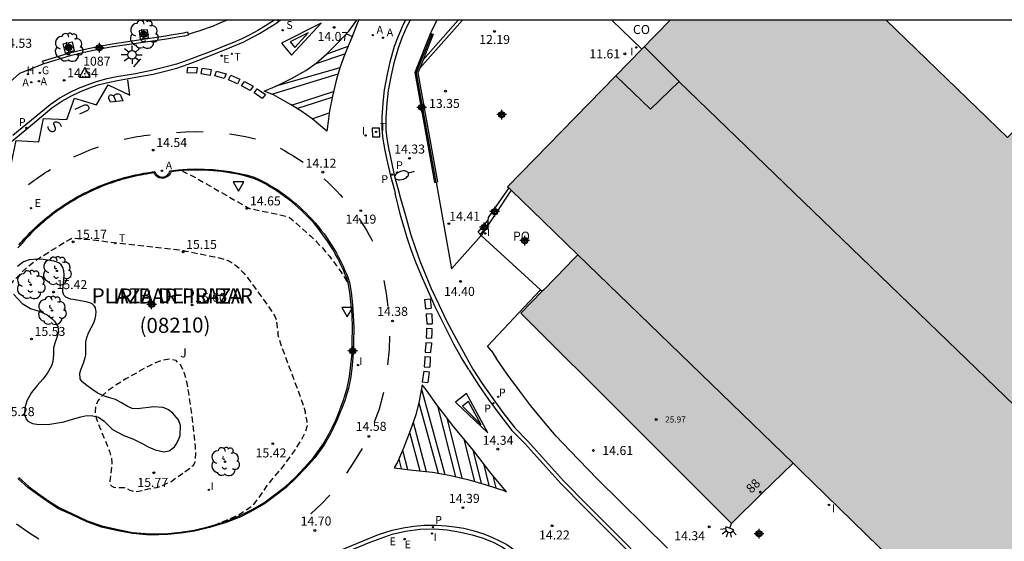
# Model space of a CAD drawing. Units: metres. Extents: x 579244 to 579594, y 4794540 to 4794791.
# Drawn here: x 579377 to 579459, y 4794747 to 4794790 of the extents above; entities that cross this region are included whole.
import ezdxf
from ezdxf.enums import TextEntityAlignment as Align

# ---------------------------------------------------------------- set-up
doc = ezdxf.new("R2010")
doc.units = ezdxf.units.M
doc.header["$MEASUREMENT"] = 0
doc.linetypes.add('TRAZOS_NORMALES', pattern=[0.75, 0.5, -0.25])
for name, color, linetype in [('010106', 9, 'Continuous'), ('020194', 31, 'TRAZOS_NORMALES'), ('020195', 30, 'TRAZOS_NORMALES'), ('020204', 9, 'Continuous'), ('020308', 9, 'Continuous'), ('030201', 9, 'Continuous'), ('030301', 9, 'Continuous'), ('060108', 9, 'Continuous'), ('060113', 4, 'Continuous'), ('060117', 9, 'Continuous'), ('060124', 9, 'Continuous'), ('060130', 9, 'Continuous'), ('070105', 6, 'Continuous'), ('070106', 6, 'Continuous'), ('070108', 9, 'Continuous'), ('080107', 9, 'Continuous'), ('080109', 9, 'Continuous'), ('080110', 9, 'Continuous'), ('080121', 9, 'Continuous'), ('080201', 9, 'Continuous'), ('080202', 9, 'Continuous'), ('080301', 9, 'Continuous'), ('080302', 9, 'Continuous'), ('080303', 9, 'Continuous'), ('080306', 9, 'Continuous'), ('080308', 9, 'Continuous'), ('080312', 8, 'Continuous'), ('080316', 9, 'Continuous'), ('090109', 9, 'Continuous'), ('100101', 9, 'Continuous'), ('100105', 3, 'Continuous'), ('100106', 63, 'Continuous'), ('100202', 3, 'Continuous'), ('100302', 7, 'Continuous'), ('200204', 4, 'Continuous'), ('200205', 4, 'Continuous'), ('200304', 4, 'Continuous'), ('200305', 4, 'Continuous'), ('210203', 4, 'Continuous'), ('210204', 9, 'Continuous'), ('210205', 4, 'Continuous'), ('210303', 4, 'Continuous'), ('210304', 9, 'Continuous'), ('210305', 4, 'Continuous'), ('220205', 1, 'Continuous'), ('220207', 9, 'Continuous'), ('220305', 1, 'Continuous'), ('220307', 9, 'Continuous'), ('230204', 9, 'Continuous'), ('230304', 9, 'Continuous'), ('240104', 1, 'Continuous'), ('240205', 1, 'Continuous'), ('240305', 1, 'Continuous'), ('250202', 9, 'Continuous'), ('250204', 9, 'Continuous'), ('250206', 9, 'Continuous'), ('260101', 9, 'Continuous'), ('260205', 9, 'Continuous'), ('270204', 9, 'Continuous'), ('270304', 9, 'Continuous'), ('990502', 254, 'Continuous'), ('Centroides', 1, 'Continuous')]:
    doc.layers.add(name, color=color, linetype=linetype)
doc.layers.add('080111', color=7, linetype='Continuous', lineweight=30)
doc.styles.add('ARIAL', font='arial.ttf', dxfattribs={"height": 1})
doc.styles.add('ARIALI', font='ariali.ttf', dxfattribs={"height": 1})
doc.styles.add('ROMANS', font='romans__.ttf', dxfattribs={"height": 1})
doc.styles.get("Standard").update_dxf_attribs({"font": 'arial.ttf'})

# ---------------------------------------------------------------- blocks, each defined once
blk = doc.blocks.new('Centroide')
for points in [[(0.402, 0), (-0.402, 0)], [(0, -0.402), (0, 0.402)]]:
    blk.add_lwpolyline(points)
for radius in [0.256, 0.159]:
    blk.add_circle((0, 0), radius)
blk = doc.blocks.new('FAREDI')
blk.add_line((0, 0), (0.5, 0))
blk.add_lwpolyline([(0.5, 0, 0.159986), (0.538, -0.117, 0.106322), (0.675, -0.238, 0.071006), (0.858, -0.309, 0.057309), (1.099, -0.337, 0.057309), (1.339, -0.309, 0.071006), (1.522, -0.238, 0.106322), (1.659, -0.117, 0.159986), (1.697, 0, 0.159986), (1.659, 0.117, 0.106322), (1.522, 0.238, 0.071006), (1.339, 0.309, 0.057309), (1.099, 0.337, 0.057309), (0.858, 0.309, 0.071006), (0.675, 0.238, 0.106322), (0.538, 0.117, 0.159986)], format="xyb", close=True)
blk = doc.blocks.new('SETRA')
at = {"linetype": 'Continuous'}
blk.add_lwpolyline([(0.451, 0.26), (-0.45, 0.26), (-0.001, -0.52)], close=True, dxfattribs=at)
blk = doc.blocks.new('COTAPU')
blk.add_circle((0, 0), 0.075)
blk = doc.blocks.new('VERTOP')
blk.add_lwpolyline([(-0.45, -0.26), (0.45, -0.26), (0, 0.52)], close=True)
blk.add_point((0, 0))
blk = doc.blocks.new('REGELE')
blk.add_circle((0, 0), 0.055)
blk = doc.blocks.new('REGALU')
blk.add_circle((0, 0), 0.055)
blk = doc.blocks.new('RETEL')
blk.add_circle((0, 0), 0.055)
blk = doc.blocks.new('FAREDE')
at = {"linetype": 'Continuous'}
for p, q in [((0.415, 0), (0, 0)), ((0.415, 0.36), (0.415, -0.351)), ((0.75, 0.7), (0.57, 0.322)), ((1.07, 0.411), (0.715, 0.19)), ((0.738, -0.699), (0.56, -0.32)), ((1.062, -0.416), (0.709, -0.191)), ((1.187, -0.005), (0.768, -0.001))]:
    blk.add_line(p, q, dxfattribs=at)
blk.add_arc((0.413, 0.004), 0.355, 270.4282, 89.5718, dxfattribs=at)
blk = doc.blocks.new('ARBOL')
blk.add_circle((0, 0), 0.0587)
for centre, radius, start, end in [((-0.564, 0.381), 0.532, 92.28, 254.58), ((-0.28, 0.855), 0.3, 359.28777, 173.60777), ((0.097, 0.97), 0.21, 23.15651, 160.46651), ((0.438, 0.881), 0.24, 301.57804, 139.32804), ((-0.091, 0.321), 0.12, 119.14, 310.56), ((0.656, 0.288), 0.443, 319.85562, 114.76562), ((0.819, -0.249), 0.383, 235.52754, 62.02753), ((-0.556, -0.339), 0.555, 142.64, 266.54), ((-0.039, -0.384), 0.21, 189.64, 323.88), ((0.299, -0.624), 0.532, 224.67, 0.24), ((-0.301, -0.676), 0.45, 213.78, 295.32)]:
    blk.add_arc(centre, radius, start, end)
blk = doc.blocks.new('HIDRAN')
blk.add_circle((0, 0), 0.055)
blk = doc.blocks.new('FAROLA')
for p, q in [((-0.355, 0), (-0.895, 0)), ((-0.63, 0.51), (-0.255, 0.245)), ((0, 0.355), (0, 0.755)), ((0.605, 0.49), (0.276, 0.223)), ((0.355, 0), (0.855, 0)), ((-0.65, -0.52), (-0.255, -0.24)), ((0, -0.355), (0, -0.755)), ((0.585, -0.52), (0.256, -0.246))]:
    blk.add_line(p, q)
blk.add_circle((0, 0), 0.355)
blk = doc.blocks.new('SANEA')
blk.add_circle((0, 0), 0.055)
blk = doc.blocks.new('PLUVI3')
blk.add_circle((0, 0), 0.055)
blk = doc.blocks.new('PLUVI2')
blk.add_circle((0, 0), 0.055)
blk = doc.blocks.new('REIND')
blk.add_circle((0, 0), 0.055)
blk = doc.blocks.new('ABAS')
blk.add_circle((0, 0), 0.055)
blk = doc.blocks.new('REGAS')
blk.add_circle((0, 0), 0.055)
blk = doc.blocks.new('PUNTO')
blk.add_circle((0, 0), 0.075)
blk = doc.blocks.new('BloquePortal')
blk.add_circle((0, 0), 0.075)
at = {"flags": 5}
blk.add_attdef('INDICE', text='', height=0.75, dxfattribs=at).set_placement((0, 0), align=Align.MIDDLE_CENTER)

msp = doc.modelspace()

# ---------------------------------------------------------------- hatches: boundary and pattern name
at = {"layer": '990502'}
msp.add_hatch(color=256, dxfattribs=at).paths.add_polyline_path([(579430.914, 4794790.271), (579448.855, 4794790.271), (579458.913, 4794780.52), (579460.474, 4794782.061), (579473.744, 4794769.166), (579472.933, 4794768.425), (579472.122, 4794767.683), (579491.731, 4794748.609), (579485.774, 4794742.326), (579495.492, 4794732.753), (579491.436, 4794728.742), (579501.091, 4794719.453), (579498.19, 4794716.797), (579500.371, 4794714.659), (579502.552, 4794712.521), (579502.62, 4794712.448), (579502.688, 4794712.376), (579503.048, 4794712.02), (579507.915, 4794707.251), (579503.129, 4794702.432), (579498.42, 4794697.695), (579498.354, 4794697.62), (579498.283, 4794697.689), (579470.528, 4794724.769), (579442.703, 4794751.918), (579441.871, 4794752.73), (579441.11, 4794753.472), (579440.264, 4794752.648), (579439.352, 4794751.75), (579438.559, 4794750.973), (579435.995, 4794748.462), (579427.266, 4794757.2), (579418.528, 4794765.935), (579420.422, 4794767.866), (579422.312, 4794769.8), (579422.822, 4794770.32), (579423.264, 4794770.768), (579420.346, 4794773.598), (579417.425, 4794776.433), (579424.172, 4794783.349)], flags=0)

# ---------------------------------------------------------------- linework, layer by layer
at = {"layer": '010106', "flags": 128}
msp.add_lwpolyline([(579244.25, 4794540.282), (579594.24, 4794540.275), (579594.245, 4794790.268), (579244.255, 4794790.275)], close=True, dxfattribs=at)
at = {"layer": '020194', "flags": 128}
for points, elevation in [([(579372.943, 4794763.276), (579373.031, 4794763.262), (579373.06, 4794763.289), (579373.478, 4794764.266), (579373.847, 4794765.024), (579374.278, 4794765.804), (579374.752, 4794766.556), (579375.174, 4794767.14), (579375.742, 4794767.785), (579376.333, 4794768.502), (579376.743, 4794768.956), (579377.134, 4794769.354), (579377.485, 4794769.683), (579377.82, 4794769.973), (579378.259, 4794770.319), (579380.872, 4794771.948), (579381.122, 4794772.087), (579381.356, 4794772.184), (579383.002, 4794772.01), (579390.449, 4794771.153), (579390.725, 4794771.086), (579393.105, 4794770.61), (579393.802, 4794770.449), (579394.149, 4794770.329), (579394.495, 4794770.162), (579394.839, 4794769.931), (579395.181, 4794769.628), (579395.521, 4794769.261), (579395.86, 4794768.847), (579397.489, 4794766.619), (579397.946, 4794765.953), (579398.171, 4794765.563), (579398.235, 4794765.364), (579398.262, 4794764.984), (579398.337, 4794764.504), (579398.364, 4794764.13), (579398.407, 4794763.927), (579398.696, 4794763.076), (579400.156, 4794759.157), (579400.549, 4794758.037), (579400.623, 4794757.741), (579400.606, 4794757.429), (579400.724, 4794757.147), (579400.793, 4794756.569), (579400.633, 4794756.098), (579400.376, 4794755.548), (579399.731, 4794754.516), (579398.607, 4794752.989), (579397.837, 4794752.098), (579397.44, 4794751.613), (579396.646, 4794750.444), (579396.33, 4794750.034), (579396.227, 4794749.93), (579396.024, 4794749.766), (579395.145, 4794749.192), (579394.126, 4794748.732), (579393.405, 4794748.451), (579393.356, 4794748.416), (579393.382, 4794748.338)], 15.14), ([(579390.641, 4794752.766), (579391.288, 4794753.242), (579391.352, 4794753.296), (579391.425, 4794753.399), (579391.491, 4794753.581), (579391.537, 4794753.875), (579391.55, 4794754.313), (579391.518, 4794754.914), (579391.448, 4794755.657), (579391.23, 4794757.422), (579390.968, 4794759.324), (579390.808, 4794760.217), (579390.595, 4794760.997), (579390.304, 4794761.608), (579389.907, 4794761.994), (579389.389, 4794762.117), (579388.765, 4794762.014), (579388.062, 4794761.742), (579387.307, 4794761.358), (579385.747, 4794760.467), (579385.007, 4794760.016), (579384.347, 4794759.562), (579383.807, 4794759.105), (579383.426, 4794758.642), (579383.231, 4794758.174), (579383.195, 4794757.701), (579383.279, 4794757.225), (579383.442, 4794756.746), (579384.229, 4794754.877), (579384.38, 4794754.47), (579384.492, 4794754.109), (579384.559, 4794753.805), (579384.587, 4794753.547), (579384.587, 4794753.325), (579384.4, 4794751.976), (579384.417, 4794751.778), (579384.452, 4794751.684), (579384.59, 4794751.565), (579384.744, 4794751.487), (579384.942, 4794751.461), (579385.38, 4794751.458), (579385.612, 4794751.441), (579385.774, 4794751.392), (579386.071, 4794751.245), (579386.348, 4794751.161), (579386.548, 4794751.13), (579386.782, 4794751.155), (579387.138, 4794751.222), (579387.586, 4794751.335), (579388.307, 4794751.461), (579388.625, 4794751.56), (579389.006, 4794751.737), (579389.475, 4794751.929), (579390.629, 4794752.758)], 15.64)]:
    msp.add_lwpolyline(points, dxfattribs=dict(at, elevation=elevation))
at = {"layer": '020195', "elevation": 14.64, "flags": 128}
msp.add_lwpolyline([(579390.491, 4794777.775), (579390.453, 4794777.757), (579390.503, 4794777.703), (579391.727, 4794777.076), (579395.814, 4794774.728), (579396.014, 4794774.632), (579398.768, 4794774.049), (579399.114, 4794773.963), (579399.311, 4794773.884), (579399.697, 4794773.563), (579401.076, 4794772.345), (579401.567, 4794771.864), (579402.053, 4794771.345), (579402.633, 4794770.664), (579403.178, 4794769.956), (579403.615, 4794769.335), (579404.086, 4794768.57), (579404.21, 4794768.403)], dxfattribs=at)
at = {"layer": '060108', "flags": 128}
for points in [[(579398.088, 4794790.272), (579397.342, 4794789.793), (579396.696, 4794789.404), (579396.034, 4794789.042), (579395.358, 4794788.707), (579394.669, 4794788.401), (579393.969, 4794788.123), (579393.294, 4794787.851), (579392.436, 4794787.511), (579391.829, 4794787.308), (579390.888, 4794786.952), (579389.934, 4794786.613), (579388.981, 4794786.353), (579387.988, 4794786.105), (579386.551, 4794785.819), (579384.987, 4794785.556), (579384.17, 4794785.387), (579383.365, 4794785.168), (579382.575, 4794784.901), (579381.795, 4794784.583), (579381.036, 4794784.218), (579380.301, 4794783.806), (579379.469, 4794783.236), (579376.358, 4794780.695)], [(579409.325, 4794790.272), (579409.053, 4794789.745), (579408.673, 4794788.854), (579408.334, 4794787.949), (579407.986, 4794786.69), (579407.75, 4794785.708), (579407.513, 4794784.414), (579407.395, 4794783.362), (579407.332, 4794782.15), (579407.332, 4794781.194), (579407.396, 4794780.425), (579407.57, 4794779.495), (579407.792, 4794778.483), (579408.02, 4794777.393), (579408.352, 4794776.214), (579408.548, 4794775.464), (579408.961, 4794774.041), (579409.366, 4794772.522), (579409.774, 4794771.314), (579410.141, 4794770.279), (579410.632, 4794769.05), (579411.082, 4794767.98), (579411.717, 4794766.646), (579412.346, 4794765.297), (579413.167, 4794763.803), (579413.919, 4794762.391), (579414.543, 4794761.293), (579415.304, 4794760.103), (579416.113, 4794758.948), (579417.04, 4794757.688), (579418.036, 4794756.407), (579419.082, 4794755.319), (579422.072, 4794752.016), (579424.067, 4794749.986), (579425.609, 4794748.445), (579429.621, 4794744.401)], [(579388.15, 4794777.685), (579388.196, 4794777.576), (579388.262, 4794777.478), (579388.345, 4794777.393), (579388.441, 4794777.324), (579388.549, 4794777.274), (579388.664, 4794777.244), (579388.782, 4794777.236), (579388.891, 4794777.248), (579388.997, 4794777.279), (579389.097, 4794777.327), (579389.187, 4794777.391), (579389.264, 4794777.469), (579389.327, 4794777.559), (579389.374, 4794777.659), (579389.404, 4794777.765), (579390.118, 4794777.844), (579390.835, 4794777.892), (579391.554, 4794777.91), (579392.272, 4794777.898), (579392.99, 4794777.856), (579393.68, 4794777.787), (579394.368, 4794777.69), (579395.05, 4794777.565), (579395.727, 4794777.412), (579396.391, 4794777.213), (579396.738, 4794777.07), (579397.074, 4794776.899), (579397.405, 4794776.72), (579397.732, 4794776.532), (579398.055, 4794776.336), (579398.372, 4794776.133), (579398.684, 4794775.921), (579398.991, 4794775.702), (579399.292, 4794775.475), (579399.587, 4794775.24), (579399.876, 4794774.999), (579400.159, 4794774.75), (579400.436, 4794774.494), (579400.706, 4794774.231), (579400.97, 4794773.961), (579401.226, 4794773.685), (579401.479, 4794773.4), (579401.724, 4794773.108), (579401.962, 4794772.81), (579402.192, 4794772.506), (579402.414, 4794772.196), (579402.628, 4794771.881), (579402.835, 4794771.561), (579403.033, 4794771.235), (579403.222, 4794770.905), (579403.404, 4794770.569), (579403.576, 4794770.23), (579403.741, 4794769.886), (579403.896, 4794769.537), (579404.042, 4794769.186), (579404.18, 4794768.83), (579404.308, 4794768.471), (579404.432, 4794767.662), (579404.548, 4794766.636), (579404.614, 4794765.772), (579404.657, 4794764.722), (579404.627, 4794763.509), (579404.614, 4794762.574), (579404.529, 4794761.625), (579404.408, 4794760.641), (579404.216, 4794759.679), (579403.967, 4794758.86), (579403.932, 4794758.745), (579403.634, 4794757.955), (579403.591, 4794757.847), (579403.263, 4794757.015), (579402.72, 4794755.898), (579402.193, 4794755.002), (579401.415, 4794753.922), (579400.645, 4794753.056), (579399.854, 4794752.226), (579399.05, 4794751.46), (579398.139, 4794750.774), (579397.242, 4794750.109), (579396.271, 4794749.53), (579395.274, 4794749.022), (579394.072, 4794748.545), (579392.677, 4794748.127), (579391.44, 4794747.821), (579390.303, 4794747.65), (579389.239, 4794747.537), (579387.768, 4794747.496), (579386.284, 4794747.628), (579385.086, 4794747.858), (579383.724, 4794748.16), (579382.506, 4794748.603), (579381.275, 4794749.177), (579380.165, 4794749.691), (579379.361, 4794750.203), (579378.416, 4794750.874), (579377.649, 4794751.429), (579376.783, 4794752.206)], [(579376.857, 4794771.593), (579377.008, 4794771.768), (579377.161, 4794771.942), (579377.317, 4794772.113), (579377.474, 4794772.282), (579377.634, 4794772.45), (579377.799, 4794772.617), (579377.965, 4794772.783), (579378.134, 4794772.946), (579378.305, 4794773.107), (579378.478, 4794773.266), (579378.653, 4794773.422), (579378.831, 4794773.576), (579379.01, 4794773.727), (579379.191, 4794773.877), (579379.375, 4794774.023), (579379.56, 4794774.168), (579379.747, 4794774.309), (579379.936, 4794774.449), (579380.127, 4794774.585), (579380.32, 4794774.72), (579380.514, 4794774.851), (579380.71, 4794774.98), (579380.908, 4794775.107), (579381.108, 4794775.231), (579381.309, 4794775.352), (579381.512, 4794775.47), (579381.716, 4794775.586), (579381.922, 4794775.699), (579382.129, 4794775.809), (579382.338, 4794775.916), (579382.548, 4794776.021), (579382.76, 4794776.123), (579382.973, 4794776.222), (579383.187, 4794776.318), (579383.403, 4794776.411), (579383.619, 4794776.502), (579383.837, 4794776.589), (579384.056, 4794776.674), (579384.276, 4794776.756), (579384.498, 4794776.835), (579384.72, 4794776.91), (579384.943, 4794776.983), (579385.167, 4794777.053), (579385.392, 4794777.12), (579385.618, 4794777.184), (579385.845, 4794777.245), (579386.073, 4794777.303), (579386.301, 4794777.357), (579386.53, 4794777.409), (579386.76, 4794777.458), (579386.99, 4794777.503), (579387.221, 4794777.546), (579387.453, 4794777.585), (579387.685, 4794777.622), (579387.917, 4794777.655), (579388.15, 4794777.685)], [(579394.385, 4794742.007), (579395.916, 4794742.651), (579403.066, 4794745.69), (579406.028, 4794746.906), (579407.849, 4794747.585), (579408.951, 4794747.837), (579410.144, 4794747.981), (579411.372, 4794748.024), (579412.399, 4794747.934), (579413.504, 4794747.751), (579414.478, 4794747.533), (579415.41, 4794747.244), (579416.284, 4794746.877), (579417.007, 4794746.491), (579417.567, 4794746.128), (579418.063, 4794745.758), (579418.686, 4794745.273), (579419.271, 4794744.688), (579420.444, 4794743.597), (579423.444, 4794740.58), (579427.481, 4794736.467), (579431.504, 4794732.382), (579436.501, 4794727.394)]]:
    msp.add_lwpolyline(points, dxfattribs=at)
at = {"layer": '060113', "flags": 128}
for points in [[(579366.419, 4794772.097), (579378, 4794781.629), (579379.612, 4794782.975), (579380.444, 4794783.545), (579381.171, 4794783.952), (579381.913, 4794784.309), (579382.676, 4794784.621), (579383.449, 4794784.882), (579384.236, 4794785.096), (579385.043, 4794785.263), (579386.575, 4794785.52), (579388.008, 4794785.789), (579389.004, 4794786.026), (579389.966, 4794786.276), (579390.925, 4794786.605), (579391.95, 4794787.002), (579393.386, 4794787.567), (579394.07, 4794787.846), (579395.479, 4794788.443), (579396.844, 4794789.159), (579398.262, 4794790.05), (579398.561, 4794790.272)], [(579408.943, 4794790.272), (579408.753, 4794789.904), (579408.365, 4794788.994), (579408.018, 4794788.068), (579407.664, 4794786.789), (579407.426, 4794785.792), (579407.184, 4794784.478), (579407.063, 4794783.404), (579407, 4794782.173), (579407, 4794781.194), (579407.066, 4794780.394), (579407.244, 4794779.441), (579407.467, 4794778.426), (579407.697, 4794777.326), (579408.031, 4794776.139), (579408.094, 4794775.898)], [(579414.196, 4794761.243), (579413.606, 4794762.22), (579412.976, 4794763.36), (579412.204, 4794764.854), (579411.404, 4794766.467), (579410.912, 4794767.579), (579410.36, 4794768.85), (579409.848, 4794770.079), (579409.406, 4794771.274), (579409.087, 4794772.183), (579408.829, 4794773.037), (579408.572, 4794773.953), (579408.094, 4794775.898)], [(579414.196, 4794761.243), (579414.259, 4794761.132), (579415.029, 4794759.928), (579415.844, 4794758.764), (579416.776, 4794757.497), (579417.786, 4794756.199), (579418.841, 4794755.101), (579421.832, 4794751.797), (579423.833, 4794749.761), (579425.376, 4794748.219), (579429.387, 4794744.176), (579431.437, 4794742.112)], [(579405.772, 4794747.161), (579406.718, 4794747.543), (579407.857, 4794747.923), (579408.751, 4794748.091), (579409.652, 4794748.231), (579410.51, 4794748.328), (579411.487, 4794748.325), (579412.322, 4794748.258), (579413.028, 4794748.193), (579413.783, 4794748.064), (579414.636, 4794747.847), (579415.447, 4794747.602), (579416.171, 4794747.302), (579416.739, 4794747.024), (579417.35, 4794746.71), (579418.236, 4794746.094)], [(579376.289, 4794745.357), (579377.464, 4794744.587), (579378.855, 4794743.844), (579379.913, 4794743.354), (579381.207, 4794742.89), (579382.473, 4794742.489), (579383.975, 4794742.108), (579385.2, 4794741.881), (579386.269, 4794741.776), (579387.804, 4794741.766), (579389.088, 4794741.766), (579390.46, 4794741.836), (579391.41, 4794741.982), (579392.419, 4794742.2), (579393.327, 4794742.361), (579394.236, 4794742.55), (579394.959, 4794742.735), (579397.525, 4794743.699), (579401.964, 4794745.59), (579405.772, 4794747.161)]]:
    msp.add_lwpolyline(points, dxfattribs=at)
at = {"layer": '060117', "flags": 128}
for points in [[(579415.135, 4794772.487), (579414.983, 4794772.667), (579415.796, 4794773.633)], [(579415.233, 4794772.37), (579415.135, 4794772.487)]]:
    msp.add_lwpolyline(points, dxfattribs=at)
at = {"layer": '060124', "flags": 128}
for points in [[(579417.519, 4794776.342), (579415.82, 4794773.863), (579415.796, 4794773.633)], [(579415.796, 4794773.633), (579415.747, 4794773.162), (579415.135, 4794772.487)]]:
    msp.add_lwpolyline(points, dxfattribs=at)
at = {"layer": '060130', "flags": 128}
for points in [[(579390.902, 4794789.101), (579391.036, 4794789.138), (579391.434, 4794789.256), (579391.831, 4794789.382), (579392.224, 4794789.516), (579392.615, 4794789.657), (579393.004, 4794789.806), (579393.389, 4794789.962), (579393.771, 4794790.125), (579394.097, 4794790.272)], [(579378.931, 4794786.63), (579376.925, 4794785.848), (579374.871, 4794784.023), (579374.202, 4794783.99)]]:
    msp.add_lwpolyline(points, dxfattribs=at)
at = {"layer": '070105', "flags": 128}
for points in [[(579413.671, 4794790.271), (579410.144, 4794786.281)], [(579413.334, 4794790.271), (579410.418, 4794786.974)], [(579378.931, 4794786.63), (579378.839, 4794786.853), (579381.053, 4794787.541), (579382.228, 4794787.833), (579383.411, 4794788.084), (579384.596, 4794788.293), (579389.036, 4794788.955), (579389.51, 4794789.044), (579390.158, 4794789.166), (579390.541, 4794789.223), (579390.851, 4794789.289), (579390.902, 4794789.101)], [(579411.025, 4794789.182), (579409.728, 4794785.913), (579411.351, 4794776.789)], [(579411.025, 4794789.182), (579411.134, 4794789.139)], [(579411.134, 4794789.139), (579411.257, 4794789.09)], [(579390.902, 4794789.101), (579390.925, 4794789.013), (579390.615, 4794788.947), (579390.232, 4794788.89), (579389.584, 4794788.768), (579389.11, 4794788.679), (579384.667, 4794788.046), (579384.632, 4794788.037), (579383.452, 4794787.829), (579382.28, 4794787.58), (579381.117, 4794787.291), (579378.931, 4794786.63)], [(579411.257, 4794789.09), (579410.418, 4794786.974)], [(579410.418, 4794786.974), (579410.144, 4794786.281)], [(579410.144, 4794786.281), (579409.987, 4794785.887), (579411.597, 4794776.833)], [(579411.351, 4794776.789), (579411.466, 4794776.809)], [(579411.483, 4794776.813), (579411.597, 4794776.833)], [(579412.758, 4794769.607), (579415.233, 4794772.37)]]:
    msp.add_lwpolyline(points, dxfattribs=at)
at = {"layer": '070106', "flags": 128}
for points in [[(579411.483, 4794776.813), (579412.758, 4794769.607)], [(579416.056, 4794762.822), (579416.475, 4794762.202)]]:
    msp.add_lwpolyline(points, dxfattribs=at)
at = {"layer": '070108', "flags": 128}
for points in [[(579411.561, 4794790.272), (579411.068, 4794789.302), (579411.025, 4794789.182)], [(579411.134, 4794789.139), (579409.849, 4794785.901), (579411.466, 4794776.809)], [(579416.056, 4794762.822), (579415.761, 4794763.177), (579420.161, 4794767.877)], [(579430.704, 4794746.429), (579424.848, 4794752.174), (579422.577, 4794754.532), (579421.462, 4794755.717), (579420.411, 4794756.958), (579419.345, 4794758.247), (579418.445, 4794759.445), (579417.381, 4794760.872), (579416.475, 4794762.202)]]:
    msp.add_lwpolyline(points, dxfattribs=at)
at = {"layer": '080107', "flags": 128}
for points in [[(579426.085, 4794790.271), (579428.558, 4794787.853)], [(579420.161, 4794767.877), (579420.304, 4794767.746)]]:
    msp.add_lwpolyline(points, dxfattribs=at)
at = {"layer": '080109', "flags": 128}
msp.add_lwpolyline([(579481.001, 4794737.474), (579431.647, 4794785.164)], dxfattribs=at)
at = {"layer": '080110', "flags": 128}
for points in [[(579428.771, 4794788.071), (579431.658, 4794785.175)], [(579429.287, 4794782.863), (579426.397, 4794785.634)], [(579431.658, 4794785.175), (579429.287, 4794782.863)], [(579423.264, 4794770.768), (579441.11, 4794753.472)]]:
    msp.add_lwpolyline(points, dxfattribs=at)
at = {"layer": '080111', "flags": 128}
for points in [[(579428.558, 4794787.853), (579430.914, 4794790.271)], [(579448.855, 4794790.271), (579458.913, 4794780.52), (579460.474, 4794782.061), (579473.744, 4794769.166)], [(579417.425, 4794776.433), (579424.172, 4794783.349), (579428.558, 4794787.853)], [(579417.425, 4794776.433), (579417.519, 4794776.342)], [(579417.519, 4794776.342), (579417.734, 4794776.132)], [(579417.734, 4794776.132), (579420.346, 4794773.598), (579423.264, 4794770.768)], [(579423.264, 4794770.768), (579422.822, 4794770.32), (579422.312, 4794769.8)], [(579422.312, 4794769.8), (579420.422, 4794767.866), (579420.304, 4794767.746)], [(579420.304, 4794767.746), (579418.528, 4794765.935), (579427.266, 4794757.2), (579435.995, 4794748.462)], [(579439.352, 4794751.75), (579440.264, 4794752.648), (579441.11, 4794753.472)], [(579441.11, 4794753.472), (579441.871, 4794752.73), (579442.703, 4794751.918)], [(579435.995, 4794748.462), (579438.559, 4794750.973), (579439.352, 4794751.75)], [(579442.703, 4794751.918), (579470.528, 4794724.769), (579498.283, 4794697.689), (579498.354, 4794697.62), (579498.42, 4794697.695), (579503.129, 4794702.432), (579507.915, 4794707.251)]]:
    msp.add_lwpolyline(points, dxfattribs=at)
at = {"layer": '080121', "flags": 128}
for points in [[(579417.734, 4794776.132), (579415.233, 4794772.37)], [(579415.233, 4794772.37), (579420.161, 4794767.877)]]:
    msp.add_lwpolyline(points, dxfattribs=at)
at = {"layer": '090109', "flags": 128}
msp.add_lwpolyline([(579386.411, 4794786.389), (579386.992, 4794787.054)], dxfattribs=at)
at = {"layer": '100101', "flags": 128}
for points in [[(579386.936, 4794788.687), (579387.628, 4794788.788), (579387.549, 4794789.47), (579386.853, 4794789.389), (579386.936, 4794788.687)], [(579380.721, 4794787.528), (579380.54, 4794788.302), (579381.294, 4794788.457), (579381.459, 4794787.721), (579380.721, 4794787.528)]]:
    msp.add_lwpolyline(points, dxfattribs=at)
at = {"layer": '100105', "flags": 128}
for points in [[(579404.204, 4794768.441), (579404.076, 4794768.798), (579403.94, 4794769.152), (579403.794, 4794769.501), (579403.64, 4794769.847), (579403.477, 4794770.189), (579403.305, 4794770.526), (579403.125, 4794770.859), (579402.937, 4794771.187), (579402.74, 4794771.511), (579402.535, 4794771.829), (579402.322, 4794772.142), (579402.101, 4794772.45), (579401.873, 4794772.752), (579401.637, 4794773.048), (579401.393, 4794773.338), (579401.142, 4794773.621), (579400.887, 4794773.895), (579400.626, 4794774.163), (579400.357, 4794774.424), (579400.082, 4794774.678), (579399.801, 4794774.926), (579399.514, 4794775.166), (579399.22, 4794775.399), (579398.921, 4794775.624), (579398.617, 4794775.842), (579398.307, 4794776.052), (579397.992, 4794776.255), (579397.672, 4794776.449), (579397.347, 4794776.635), (579397.017, 4794776.813), (579396.686, 4794776.982), (579396.343, 4794777.124), (579395.706, 4794777.322), (579395.034, 4794777.474), (579394.356, 4794777.598), (579393.673, 4794777.695), (579392.986, 4794777.763), (579392.273, 4794777.805), (579391.558, 4794777.817), (579390.844, 4794777.799), (579390.131, 4794777.751), (579389.484, 4794777.68), (579389.469, 4794777.624), (579389.414, 4794777.509), (579389.341, 4794777.405), (579389.252, 4794777.314), (579389.148, 4794777.24), (579389.033, 4794777.185), (579388.911, 4794777.15), (579388.784, 4794777.136), (579388.648, 4794777.145), (579388.515, 4794777.179), (579388.391, 4794777.237), (579388.279, 4794777.316), (579388.184, 4794777.415), (579388.108, 4794777.529), (579388.088, 4794777.576), (579387.931, 4794777.556), (579387.699, 4794777.523), (579387.469, 4794777.487), (579387.239, 4794777.448), (579387.009, 4794777.405), (579386.78, 4794777.36), (579386.551, 4794777.311), (579386.324, 4794777.26), (579386.097, 4794777.205), (579385.87, 4794777.148), (579385.645, 4794777.087), (579385.42, 4794777.024), (579385.196, 4794776.957), (579384.973, 4794776.888), (579384.751, 4794776.816), (579384.531, 4794776.74), (579384.311, 4794776.662), (579384.092, 4794776.581), (579383.874, 4794776.496), (579383.657, 4794776.409), (579383.442, 4794776.319), (579383.227, 4794776.227), (579383.014, 4794776.131), (579382.803, 4794776.033), (579382.592, 4794775.931), (579382.383, 4794775.827), (579382.176, 4794775.72), (579381.97, 4794775.611), (579381.765, 4794775.498), (579381.562, 4794775.383), (579381.36, 4794775.266), (579381.16, 4794775.145), (579380.962, 4794775.022), (579380.765, 4794774.896), (579380.57, 4794774.768), (579380.376, 4794774.637), (579380.185, 4794774.504), (579379.995, 4794774.368), (579379.807, 4794774.229), (579379.621, 4794774.088), (579379.437, 4794773.945), (579379.254, 4794773.799), (579379.074, 4794773.651), (579378.896, 4794773.5), (579378.72, 4794773.347), (579378.545, 4794773.191), (579378.373, 4794773.034), (579378.203, 4794772.874), (579378.035, 4794772.711), (579377.869, 4794772.547), (579377.706, 4794772.38), (579377.547, 4794772.214), (579377.39, 4794772.045), (579377.236, 4794771.875), (579377.083, 4794771.702), (579376.933, 4794771.528), (579376.786, 4794771.351)], [(579376.85, 4794752.28), (579377.71, 4794751.508), (579378.472, 4794750.956), (579379.415, 4794750.288), (579380.211, 4794749.781), (579381.315, 4794749.269), (579382.542, 4794748.697), (579383.75, 4794748.258), (579385.104, 4794747.957), (579386.295, 4794747.729), (579387.768, 4794747.597), (579389.23, 4794747.638), (579390.288, 4794747.751), (579391.418, 4794747.921), (579392.648, 4794748.225), (579394.037, 4794748.641), (579395.231, 4794749.115), (579396.22, 4794749.619), (579397.184, 4794750.194), (579398.077, 4794750.856), (579398.983, 4794751.538), (579399.781, 4794752.298), (579400.569, 4794753.125), (579401.335, 4794753.986), (579402.107, 4794755.058), (579402.63, 4794755.946), (579403.169, 4794757.056), (579403.496, 4794757.885), (579403.538, 4794757.992), (579403.835, 4794758.778), (579403.869, 4794758.89), (579404.117, 4794759.704), (579404.307, 4794760.658), (579404.427, 4794761.638), (579404.512, 4794762.581), (579404.525, 4794763.513), (579404.555, 4794764.723), (579404.512, 4794765.768), (579404.446, 4794766.628), (579404.331, 4794767.65), (579404.204, 4794768.441)]]:
    msp.add_lwpolyline(points, dxfattribs=at)
at = {"layer": '100106', "flags": 128}
for points in [[(579388.799, 4794758.101), (579388.062, 4794758.156), (579386.701, 4794757.988), (579386.276, 4794758.028), (579385.863, 4794758.197), (579385.385, 4794758.481), (579384.896, 4794758.749), (579384.5, 4794758.885), (579384.057, 4794759.006), (579383.688, 4794759.147), (579383.371, 4794759.313), (579382.912, 4794759.611), (579382.498, 4794759.913), (579382.13, 4794760.222), (579381.944, 4794760.489), (579381.922, 4794760.962), (579382.029, 4794761.31), (579382.253, 4794761.863), (579382.372, 4794762.237), (579382.413, 4794762.482), (579382.43, 4794763.55), (579382.493, 4794763.914), (579382.652, 4794764.308), (579383.079, 4794765.136), (579383.197, 4794765.458), (579383.258, 4794765.742), (579383.272, 4794766.067), (579383.262, 4794766.17), (579383.211, 4794766.371), (579383.144, 4794766.501), (579383.058, 4794766.604), (579382.944, 4794766.694), (579382.749, 4794766.793), (579382.461, 4794766.88), (579381.367, 4794767.056), (579381.139, 4794767.107), (579380.957, 4794767.165), (579380.761, 4794767.265), (579380.628, 4794767.387), (579380.562, 4794767.498), (579380.512, 4794767.707), (579380.505, 4794767.895), (579380.591, 4794768.705), (579380.612, 4794769.106), (579380.584, 4794769.458), (579380.514, 4794769.716), (579380.383, 4794769.939), (579380.174, 4794770.108), (579379.787, 4794770.247), (579378.878, 4794770.386), (579378.351, 4794770.422), (579377.717, 4794770.363), (579377.257, 4794770.19), (579376.748, 4794769.795)], [(579376.421, 4794767.506), (579377.146, 4794766.74), (579377.843, 4794766.312), (579378.553, 4794766.088), (579379.211, 4794765.787), (579379.631, 4794765.472), (579379.834, 4794765.262), (579380.102, 4794764.819), (579380.157, 4794764.341), (579380.024, 4794763.904), (579379.837, 4794763.452), (579379.735, 4794763.052), (579379.74, 4794762.506), (579379.69, 4794761.906), (579379.57, 4794761.545), (579379.22, 4794760.921), (579378.85, 4794760.447), (579378.392, 4794759.93), (579377.91, 4794759.341), (579377.528, 4794758.66), (579377.363, 4794758.074), (579377.343, 4794757.509), (579377.458, 4794757.139), (579377.599, 4794756.966), (579377.986, 4794756.759), (579378.519, 4794756.673), (579379.448, 4794756.72), (579380.588, 4794756.917), (579381.319, 4794757.116), (579382.002, 4794757.334), (579382.5, 4794757.427), (579383.012, 4794757.419), (579383.467, 4794757.292), (579383.941, 4794756.955), (579384.646, 4794756.26), (579385.569, 4794755.78), (579386.389, 4794755.477), (579387.163, 4794755.079), (579387.591, 4794754.833), (579388.168, 4794754.573), (579388.9, 4794754.426), (579389.34, 4794754.486), (579389.778, 4794754.821), (579389.93, 4794755.054), (579390.129, 4794755.473), (579390.247, 4794755.766), (579390.265, 4794756.605), (579390.117, 4794757.063), (579389.925, 4794757.305), (579389.642, 4794757.62), (579389.273, 4794757.914), (579388.984, 4794758.049), (579388.799, 4794758.101)]]:
    msp.add_lwpolyline(points, dxfattribs=at)
at = {"layer": '240104', "flags": 128}
msp.add_lwpolyline([(579406.179, 4794781.308), (579406.2, 4794780.582), (579406.812, 4794780.568), (579406.791, 4794781.294), (579406.179, 4794781.308)], dxfattribs=at)
at = {"layer": '260101', "flags": 128}
for points in [[(579405.083, 4794790.272), (579404.965, 4794790.031), (579404.506, 4794788.822), (579403.908, 4794787.441), (579403.513, 4794786.307), (579403.208, 4794785.249), (579402.881, 4794783.949), (579402.644, 4794782.746), (579402.541, 4794781.846), (579402.432, 4794781.057), (579401.219, 4794782.083), (579400.261, 4794782.727), (579399.405, 4794783.266), (579398.577, 4794783.735), (579397.984, 4794784.065), (579397.224, 4794784.368), (579398.335, 4794784.845), (579399.496, 4794785.406), (579400.692, 4794786.07), (579401.541, 4794786.687), (579402.433, 4794787.471), (579403.395, 4794788.428), (579404.253, 4794789.357), (579404.915, 4794790.272)], [(579401.944, 4794790.01), (579398.651, 4794788.358), (579399.497, 4794787.369), (579401.944, 4794790.01)], [(579400.87, 4794789.204), (579399.372, 4794788.451)], [(579399.758, 4794788.002), (579400.87, 4794789.204)], [(579404.051, 4794789.139), (579404.542, 4794788.918)], [(579399.372, 4794788.451), (579399.758, 4794788.002)], [(579402.438, 4794787.476), (579404.189, 4794788.091)], [(579401.527, 4794786.677), (579403.918, 4794787.464)], [(579390.862, 4794786.337), (579390.816, 4794785.912), (579391.634, 4794785.876), (579391.681, 4794786.301), (579390.862, 4794786.337)], [(579392.052, 4794786.26), (579391.954, 4794785.843), (579392.762, 4794785.708), (579392.86, 4794786.125), (579392.052, 4794786.26)], [(579393.268, 4794786.039), (579394.055, 4794785.811), (579393.909, 4794785.408), (579393.122, 4794785.637), (579393.268, 4794786.039)], [(579398.222, 4794784.797), (579403.52, 4794786.326)], [(579366.19, 4794771.776), (579366.887, 4794770.783), (579367.362, 4794772.565), (579369.281, 4794772.495), (579369.608, 4794774.31), (579371.526, 4794774.398), (579371.853, 4794776.213), (579373.771, 4794776.301), (579374.098, 4794778.116), (579376.22, 4794778.286), (579376.635, 4794780.268), (579378.533, 4794780.161), (579378.908, 4794782.111), (579380.857, 4794782.017), (579381.489, 4794783.794), (579383.319, 4794783.245), (579384.265, 4794784.898), (579386.079, 4794784.045), (579385.915, 4794785.308)], [(579394.454, 4794785.684), (579395.209, 4794785.367), (579395.018, 4794784.984), (579394.263, 4794785.301), (579394.454, 4794785.684)], [(579395.581, 4794785.18), (579396.298, 4794784.784), (579396.067, 4794784.424), (579395.35, 4794784.82), (579395.581, 4794785.18)], [(579397.871, 4794784.11), (579403.367, 4794785.799)], [(579396.648, 4794784.554), (579397.326, 4794784.094), (579397.063, 4794783.756), (579396.385, 4794784.216), (579396.648, 4794784.554)], [(579399.488, 4794783.213), (579402.98, 4794784.343)], [(579385.484, 4794783.556), (579384.456, 4794783.44), (579384.332, 4794783.754), (579384.321, 4794783.826), (579384.329, 4794783.889), (579384.356, 4794783.95), (579384.382, 4794783.994), (579384.427, 4794784.029), (579384.5, 4794784.058), (579384.55, 4794784.06), (579384.605, 4794784.048), (579384.677, 4794784.017), (579384.732, 4794783.962), (579384.751, 4794783.936), (579384.924, 4794783.497)], [(579384.751, 4794783.936), (579384.778, 4794783.997), (579384.81, 4794784.044), (579384.845, 4794784.083), (579384.913, 4794784.127), (579384.971, 4794784.15), (579385.061, 4794784.159), (579385.124, 4794784.151), (579385.216, 4794784.111), (579385.278, 4794784.059), (579385.294, 4794784.04), (579385.484, 4794783.556)], [(579399.931, 4794782.935), (579402.863, 4794783.86)], [(579381.536, 4794782.867), (579382.243, 4794783.205), (579382.346, 4794783.242), (579382.458, 4794783.244), (579382.518, 4794783.223), (579382.598, 4794783.167), (579382.657, 4794783.073), (579382.666, 4794783.038), (579382.67, 4794783.021), (579382.673, 4794782.982), (579382.668, 4794782.915), (579382.653, 4794782.861), (579382.627, 4794782.818), (579382.574, 4794782.772), (579381.896, 4794782.449)], [(579379.266, 4794781.432), (579379.267, 4794781.354), (579379.284, 4794781.293), (579379.324, 4794781.21), (579379.375, 4794781.149), (579379.442, 4794781.095), (579379.516, 4794781.057), (579379.61, 4794781.03), (579379.711, 4794781.02), (579379.772, 4794781.037), (579379.838, 4794781.072), (579379.887, 4794781.144), (579379.898, 4794781.189), (579379.891, 4794781.284), (579379.753, 4794781.649), (579379.758, 4794781.699), (579379.769, 4794781.733), (579379.813, 4794781.789), (579379.879, 4794781.824), (579379.957, 4794781.825), (579380.024, 4794781.814), (579380.08, 4794781.792), (579380.181, 4794781.749), (579380.231, 4794781.711), (579380.259, 4794781.683), (579380.299, 4794781.634), (579380.327, 4794781.584), (579380.356, 4794781.512), (579380.362, 4794781.461), (579380.351, 4794781.428)], [(579401.219, 4794782.083), (579402.623, 4794782.559)], [(579389.947, 4794780.939), (579390.692, 4794780.989), (579391.54, 4794781.011), (579392.146, 4794781.001)], [(579385.593, 4794780.368), (579385.601, 4794780.37), (579385.87, 4794780.431), (579386.141, 4794780.488), (579386.411, 4794780.542), (579386.683, 4794780.592), (579386.955, 4794780.638), (579387.228, 4794780.681), (579387.501, 4794780.72), (579387.755, 4794780.753)], [(579394.338, 4794780.825), (579394.864, 4794780.75), (579395.67, 4794780.603), (579396.5, 4794780.416)], [(579381.423, 4794778.912), (579381.437, 4794778.919), (579381.688, 4794779.035), (579381.94, 4794779.148), (579382.193, 4794779.258), (579382.448, 4794779.364), (579382.704, 4794779.467), (579382.962, 4794779.567), (579383.22, 4794779.663), (579383.481, 4794779.755)], [(579398.552, 4794779.623), (579398.914, 4794779.428), (579399.308, 4794779.202), (579399.697, 4794778.966), (579400.08, 4794778.72), (579400.456, 4794778.465)], [(579377.669, 4794776.614), (579377.675, 4794776.619), (579377.895, 4794776.786), (579378.117, 4794776.95), (579378.342, 4794777.111), (579378.568, 4794777.268), (579378.797, 4794777.423), (579379.027, 4794777.575), (579379.26, 4794777.724), (579379.495, 4794777.869), (579379.502, 4794777.873)], [(579402.181, 4794777.1), (579402.235, 4794777.052), (579402.569, 4794776.743), (579402.895, 4794776.426), (579403.213, 4794776.101), (579403.523, 4794775.768), (579403.728, 4794775.536)], [(579405.075, 4794773.796), (579405.214, 4794773.592), (579405.462, 4794773.205), (579405.701, 4794772.813), (579405.93, 4794772.414), (579406.149, 4794772.009), (579406.201, 4794771.906)], [(579407.163, 4794768.646), (579407.356, 4794767.578), (579407.474, 4794766.476)], [(579410.54, 4794767.079), (579410.987, 4794767.128)], [(579410.54, 4794767.079), (579410.624, 4794766.31), (579410.625, 4794766.301)], [(579410.987, 4794767.128), (579411.072, 4794766.356), (579411.073, 4794766.347)], [(579410.625, 4794766.301), (579411.073, 4794766.347)], [(579410.667, 4794765.87), (579411.115, 4794765.914)], [(579410.667, 4794765.87), (579410.676, 4794765.776), (579410.713, 4794765.09), (579410.712, 4794765.055)], [(579411.115, 4794765.914), (579411.125, 4794765.81), (579411.164, 4794765.093), (579411.161, 4794765.036)], [(579410.696, 4794764.689), (579410.681, 4794764.328), (579410.671, 4794763.878)], [(579410.696, 4794764.689), (579411.146, 4794764.67)], [(579410.712, 4794765.055), (579411.161, 4794765.036)], [(579411.146, 4794764.67), (579411.131, 4794764.314), (579411.121, 4794763.862)], [(579407.61, 4794764.023), (579407.595, 4794762.908), (579407.469, 4794761.648)], [(579410.671, 4794763.878), (579411.121, 4794763.862)], [(579410.652, 4794763.503), (579410.647, 4794763.393), (579410.587, 4794762.805), (579410.581, 4794762.701)], [(579410.652, 4794763.503), (579411.102, 4794763.481)], [(579411.102, 4794763.481), (579411.096, 4794763.359), (579411.036, 4794762.769), (579411.03, 4794762.674)], [(579410.559, 4794762.332), (579410.548, 4794762.154), (579410.512, 4794761.481)], [(579410.559, 4794762.332), (579411.008, 4794762.305)], [(579410.581, 4794762.701), (579411.03, 4794762.674)], [(579411.008, 4794762.305), (579410.997, 4794762.128), (579410.961, 4794761.457)], [(579410.512, 4794761.481), (579410.961, 4794761.457)], [(579410.467, 4794761.116), (579410.348, 4794760.229)], [(579410.467, 4794761.116), (579410.913, 4794761.056)], [(579410.913, 4794761.056), (579410.794, 4794760.169)], [(579410.326, 4794759.98), (579410.095, 4794758.61), (579409.811, 4794757.497), (579409.345, 4794756.164), (579408.781, 4794754.72), (579408.288, 4794753.566), (579408.001, 4794753.09), (579409.572, 4794752.907), (579411.192, 4794752.736), (579412.562, 4794752.471), (579414.111, 4794752.121), (579415.653, 4794751.689), (579417.187, 4794751.173), (579417.325, 4794751.095), (579416.02, 4794752.648), (579414.598, 4794754.514), (579412.97, 4794756.485), (579411.548, 4794758.33), (579410.69, 4794759.534), (579410.326, 4794759.98)], [(579410.348, 4794760.229), (579410.794, 4794760.169)], [(579407.135, 4794759.336), (579406.773, 4794757.961), (579406.364, 4794756.87)], [(579410.266, 4794759.622), (579412.208, 4794752.54)], [(579414, 4794759.256), (579413.101, 4794758.549), (579415.793, 4794755.981), (579414, 4794759.256)], [(579410.061, 4794758.477), (579411.66, 4794752.645)], [(579411.617, 4794758.241), (579413.093, 4794752.351)], [(579414.175, 4794758.604), (579413.695, 4794758.205), (579415.229, 4794756.664), (579414.175, 4794758.604)], [(579412.381, 4794757.25), (579413.64, 4794752.227)], [(579409.592, 4794756.872), (579410.675, 4794752.791)], [(579409.296, 4794756.039), (579410.143, 4794752.847)], [(579413.803, 4794755.477), (579414.684, 4794751.96)], [(579405.352, 4794754.68), (579404.721, 4794753.666), (579404.057, 4794752.652)], [(579408.714, 4794754.563), (579409.13, 4794752.958)], [(579414.548, 4794754.56), (579415.239, 4794751.805)], [(579408.393, 4794753.811), (579408.597, 4794753.021)], [(579415.419, 4794753.436), (579415.876, 4794751.614)], [(579416.187, 4794752.428), (579416.439, 4794751.425)], [(579401.105, 4794749.269), (579401.986, 4794750.108), (579402.665, 4794750.821)], [(579376.679, 4794748.44), (579377.697, 4794747.718), (579378.508, 4794747.201)]]:
    msp.add_lwpolyline(points, dxfattribs=at)

# ---------------------------------------------------------------- block references
at = {"layer": '020204', "rotation": 359.9987685839998}
for p in [(579403.033, 4794789.663, 14.066), (579416.333, 4794789.333, 12.188), (579427.149, 4794787.465, 11.606), (579380.626, 4794785.266, 14.537), (579412.269, 4794784.37, 13.346), (579388.02, 4794779.477, 14.537), (579409.28, 4794778.789, 14.331), (579402.095, 4794777.645, 14.124), (579395.794, 4794774.63, 14.645), (579405.238, 4794774.445, 14.192), (579412.549, 4794773.366, 14.407), (579381.369, 4794771.852, 15.171), (579390.491, 4794771.012, 15.153), (579413.516, 4794768.571, 14.401), (579379.735, 4794767.681, 15.417), (579391.238, 4794766.61, 15.597), (579407.88, 4794765.281, 14.377), (579377.918, 4794763.787, 15.528), (579405.915, 4794755.699, 14.581), (579397.934, 4794755.096, 15.42), (579416.611, 4794754.635, 14.342), (579424.541, 4794754.525, 14.608), (579388.068, 4794752.68, 15.771), (579413.718, 4794749.78, 14.393), (579421.124, 4794748.28, 14.215), (579434.161, 4794748.192, 14.336), (579401.422, 4794747.883, 14.696)]:
    msp.add_blockref('COTAPU', p, dxfattribs=at)
at = {"layer": '030201'}
msp.add_blockref('VERTOP', (579382.338, 4794785.802, 14.556), dxfattribs=at)
at = {"layer": '080201', "rotation": 359.9987685839998}
msp.add_blockref('PUNTO', (579429.752, 4794757.102, 25.971), dxfattribs=at)
at = {"layer": '080202', "rotation": 359.9987685915977}
msp.add_blockref('BloquePortal', (579438.401, 4794751.067), dxfattribs=at)
at = {"layer": '100202', "rotation": 359.9987685839998}
for p in [(579387.239, 4794789.083), (579380.998, 4794788.002), (579380.022, 4794769.437), (579377.852, 4794768.296), (579379.613, 4794766.15), (579393.984, 4794753.598)]:
    msp.add_blockref('ARBOL', p, dxfattribs=at)
at = {"layer": '200204'}
msp.add_blockref('HIDRAN', (579377.631, 4794785.777, 14.567), dxfattribs=at)
at = {"layer": '200205', "rotation": 359.9987685839998}
for p in [(579406.241, 4794789.025, 14.153), (579407.084, 4794788.809, 14.15), (579377.897, 4794785.101, 14.556), (579378.534, 4794785.189, 14.539), (579388.736, 4794777.759, 14.578)]:
    msp.add_blockref('ABAS', p, dxfattribs=at)
at = {"layer": '210203', "rotation": 359.9987685839998}
for p in [(579408.269, 4794777.616, 14.331), (579416.639, 4794758.996, 14.496)]:
    msp.add_blockref('PLUVI2', p, dxfattribs=at)
at = {"layer": '210204', "rotation": 359.9987685839998}
msp.add_blockref('SANEA', (579398.75, 4794789.429, 14.14), dxfattribs=at)
at = {"layer": '210205', "rotation": 359.9987685839998}
for p in [(579398.371, 4794790.249, 14.111), (579377.489, 4794781.314, 14.533), (579407.831, 4794777.434, 14.195), (579416.256, 4794758.456, 14.346), (579411.241, 4794748.157, 14.416)]:
    msp.add_blockref('PLUVI3', p, dxfattribs=at)
at = {"layer": '220205', "rotation": 359.9987685839998}
for p in [(579393.703, 4794787.313, 14.208), (579377.869, 4794774.652, 14.743)]:
    msp.add_blockref('REGELE', p, dxfattribs=at)
at = {"layer": '220207', "rotation": 359.9987685839998}
msp.add_blockref('REGALU', (579408.872, 4794747.173, 14.64), dxfattribs=at)
at = {"layer": '230204', "rotation": 359.9987685839998}
msp.add_blockref('REGAS', (579378.606, 4794785.88, 14.554), dxfattribs=at)
at = {"layer": '240205', "rotation": 359.9987685839998}
for p in [(579394.538, 4794787.47, 14.189), (579406.507, 4794780.977, 14.094), (579384.856, 4794771.731, 15.027)]:
    msp.add_blockref('RETEL', p, dxfattribs=at)
at = {"layer": '250202', "rotation": 197.4333685709642}
msp.add_blockref('FAREDI', (579409.676, 4794777.701), dxfattribs=at)
at = {"layer": '250204', "rotation": 250.1401685507113}
msp.add_blockref('FAREDE', (579435.995, 4794748.462), dxfattribs=at)
at = {"layer": '250206', "rotation": 359.9987685839998}
msp.add_blockref('FAROLA', (579386.255, 4794787.393), dxfattribs=at)
at = {"layer": '260205', "rotation": 359.9987685839998}
for p in [(579395.095, 4794776.57), (579404.124, 4794766.142)]:
    msp.add_blockref('SETRA', p, dxfattribs=at)
at = {"layer": '270204', "rotation": 359.9987685839998}
for p in [(579428.1, 4794787.999, 11.606), (579405.638, 4794780.692, 14.197), (579415.567, 4794772.552, 14.404), (579405.01, 4794761.616, 14.533), (579392.63, 4794751.25, 15.629), (579444.087, 4794750.003, 14.375), (579411.144, 4794747.636, 14.62)]:
    msp.add_blockref('REIND', p, dxfattribs=at)
at = {"layer": 'Centroides', "rotation": 359.9987685915977}
for p in [(579387.238, 4794789.082), (579381.004, 4794787.993), (579383.552, 4794787.968), (579410.302, 4794783.023), (579416.94, 4794782.423), (579416.363, 4794774.365), (579415.489, 4794773.065), (579418.853, 4794771.965), (579387.873, 4794766.657), (579404.566, 4794762.798), (579438.297, 4794747.619)]:
    msp.add_blockref('Centroide', p, dxfattribs=at)

# ---------------------------------------------------------------- texts
at = {"layer": '020308', "style": 'ARIAL'}
for s, p in [('14.07', (579401.646, 4794788.535)), ('14.53', (579375.409, 4794787.971)), ('12.19', (579415.067, 4794788.285)), ('11.61', (579424.209, 4794787.09)), ('14.54', (579380.876, 4794785.516)), ('13.35', (579410.901, 4794782.97)), ('14.54', (579388.27, 4794779.727)), ('14.33', (579408.014, 4794779.183)), ('14.12', (579400.66, 4794778.007)), ('14.65', (579396.044, 4794774.88)), ('14.19', (579403.974, 4794773.367)), ('14.41', (579412.582, 4794773.6)), ('15.17', (579381.619, 4794772.102)), ('15.15', (579390.741, 4794771.262)), ('15.42', (579379.985, 4794767.931)), ('14.40', (579412.148, 4794767.363)), ('15.60', (579391.488, 4794766.86)), ('14.38', (579406.6, 4794765.705)), ('15.53', (579378.168, 4794764.037)), ('15.28', (579375.613, 4794757.381)), ('14.58', (579404.821, 4794756.157)), ('14.34', (579415.353, 4794754.999)), ('14.61', (579425.291, 4794754.15)), ('15.42', (579396.51, 4794753.952)), ('15.77', (579386.7, 4794751.504)), ('14.39', (579412.555, 4794750.174)), ('14.70', (579400.248, 4794748.293)), ('14.22', (579420.03, 4794747.136)), ('14.34', (579431.255, 4794747.072))]:
    msp.add_text(s, height=0.75, rotation=359.99877, dxfattribs=at).set_placement(p)
at = {"layer": '030301', "style": 'ARIAL'}
msp.add_text('1087', height=0.75, dxfattribs=at).set_placement((579382.199, 4794786.482))
at = {"layer": '080301', "style": 'ARIAL'}
msp.add_text('CO', height=0.75, rotation=359.99877, dxfattribs=at).set_placement((579427.83, 4794789.111))
at = {"layer": '080302', "style": 'ARIAL'}
msp.add_text('(08210)', height=1.25, rotation=0.59877, dxfattribs=at).set_placement((579386.885, 4794764.276))
at = {"layer": '080303', "style": 'ARIAL'}
msp.add_text('25.97', height=0.5, rotation=359.99877, dxfattribs=at).set_placement((579430.502, 4794756.852))
at = {"layer": '080306', "style": 'ARIALI'}
msp.add_text('IRIBAR PLAZA', height=1.25, dxfattribs=at).set_placement((579384.7, 4794766.731))
at = {"layer": '080308', "style": 'ARIALI'}
msp.add_text('88', height=0.75, rotation=44.85778, dxfattribs=at).set_placement((579437.66, 4794750.927))
at = {"layer": '080312', "style": 'ARIALI'}
msp.add_text('PLAZA DE IRIBAR', height=1.25, rotation=359.99877, dxfattribs=at).set_placement((579382.912, 4794766.757))
at = {"layer": '080316', "style": 'ARIAL'}
msp.add_text('PO', height=0.75, rotation=359.99877, dxfattribs=at).set_placement((579417.87, 4794771.952))
at = {"layer": '100302', "style": 'ARIAL'}
msp.add_text('J', height=0.75, rotation=359.99877, dxfattribs=at).set_placement((579390.251, 4794762.256))
at = {"layer": '200304', "style": 'ROMANS'}
msp.add_text('H', height=0.65, dxfattribs=at).set_placement((579377.507, 4794785.775))
at = {"layer": '200305', "style": 'ROMANS'}
for p in [(579406.548, 4794789.137), (579407.391, 4794788.921), (579377.151, 4794784.765), (579378.663, 4794784.853), (579389.043, 4794777.871)]:
    msp.add_text('A', height=0.65, rotation=359.99877, dxfattribs=at).set_placement(p)
at = {"layer": '210303', "style": 'ROMANS'}
for p in [(579408.169, 4794777.892), (579416.7, 4794759.011)]:
    msp.add_text('P', height=0.65, rotation=359.99877, dxfattribs=at).set_placement(p)
at = {"layer": '210304', "style": 'ROMANS'}
msp.add_text('S', height=0.65, rotation=359.99877, dxfattribs=at).set_placement((579399.056, 4794789.535))
at = {"layer": '210305', "style": 'ROMANS'}
for p in [(579376.866, 4794781.478), (579406.947, 4794776.738), (579415.482, 4794757.689), (579411.416, 4794748.432)]:
    msp.add_text('P', height=0.65, rotation=359.99877, dxfattribs=at).set_placement(p)
at = {"layer": '220305', "style": 'ROMANS'}
for p in [(579393.824, 4794786.729), (579378.175, 4794774.758), (579407.627, 4794746.654)]:
    msp.add_text('E', height=0.65, rotation=359.99877, dxfattribs=at).set_placement(p)
at = {"layer": '220307', "style": 'ROMANS'}
msp.add_text('E', height=0.65, rotation=359.99877, dxfattribs=at).set_placement((579408.879, 4794746.401))
at = {"layer": '230304', "style": 'ROMANS'}
msp.add_text('G', height=0.65, rotation=359.99877, dxfattribs=at).set_placement((579378.777, 4794785.773))
at = {"layer": '240305', "style": 'ROMANS'}
for p in [(579394.744, 4794786.893), (579406.813, 4794781.083), (579385.162, 4794771.837)]:
    msp.add_text('T', height=0.65, rotation=359.99877, dxfattribs=at).set_placement(p)
at = {"layer": '270304', "style": 'ROMANS'}
for p in [(579427.593, 4794787.337), (579405.347, 4794780.741), (579415.715, 4794772.33), (579405.11, 4794761.616), (579392.768, 4794751.237), (579444.343, 4794749.402), (579411.294, 4794747.01)]:
    msp.add_text('I', height=0.65, rotation=359.99877, dxfattribs=at).set_placement(p)

doc.saveas('drawing.dxf')
